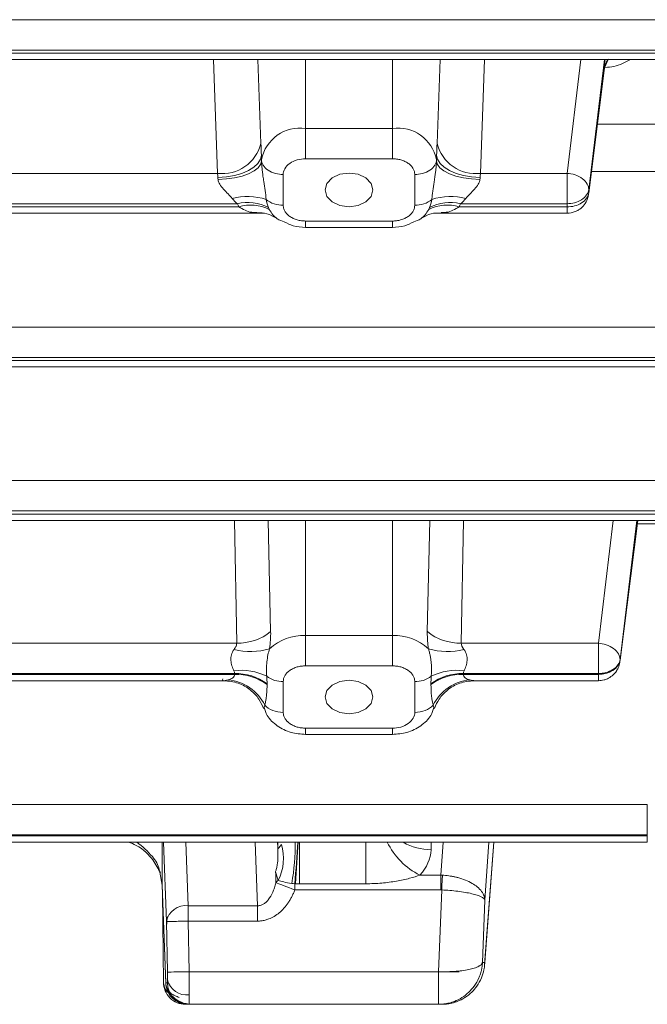
# Model space of a CAD drawing. Extents: x 0 to 1308, y 0 to 925.
# Drawn here: x 602 to 631, y 450 to 495 of the extents above; entities that cross this region are included whole.
import ezdxf

# ---------------------------------------------------------------- set-up
doc = ezdxf.new("R2010")
doc.units = 0
doc.header["$MEASUREMENT"] = 0
doc.layers.add('GAIKEI', color=4, linetype='CONTINUOUS')

msp = doc.modelspace()

# ---------------------------------------------------------------- linework, layer by layer
at = {"layer": 'GAIKEI', "lineweight": 15}
for p, q in [((580.44, 495.367), (637.758, 495.367)), ((580.242, 493.971), (637.758, 493.971)), ((580.158, 493.531), (637.758, 493.531)), ((637.758, 493.824), (580.221, 493.824)), ((610.951, 488.296), (610.772, 493.531)), ((612.813, 493.531), (612.95, 489.673)), ((615.001, 493.531), (615.001, 490.362)), ((619.001, 493.531), (619.001, 490.362)), ((621.052, 489.673), (621.189, 493.531)), ((623.23, 493.531), (623.05, 488.296)), ((627.034, 488.296), (627.666, 493.531)), ((628.031, 487.546), (628.752, 493.531)), ((628.789, 493.534), (628.761, 493.375)), ((628.761, 493.531), (628.761, 493.375)), ((628.919, 493.531), (628.761, 493.147)), ((628.761, 493.147), (628.031, 487.398)), ((628.761, 493.147), (628.745, 493.019)), ((628.761, 493.375), (628.761, 493.147)), ((615.001, 490.362), (619.001, 490.362)), ((628.433, 490.564), (636.702, 490.564)), ((612.967, 489.137), (612.975, 488.929)), ((612.975, 488.929), (612.975, 488.861)), ((615.001, 488.966), (619.001, 488.966)), ((621.026, 488.929), (621.034, 489.137)), ((621.026, 488.861), (621.026, 488.929)), ((577.59, 488.296), (610.951, 488.296)), ((613.975, 488.241), (613.975, 486.826)), ((620.027, 486.826), (620.027, 488.241)), ((623.05, 488.296), (627.034, 488.296)), ((636.702, 488.385), (628.156, 488.385)), ((628.031, 487.546), (628.031, 487.398)), ((628.031, 487.398), (627.989, 487.244)), ((628.006, 487.241), (628.022, 487.365)), ((611.931, 486.753), (576.207, 486.753)), ((576.346, 486.9), (611.864, 486.9)), ((627.034, 486.753), (622.07, 486.753)), ((622.137, 486.9), (627.034, 486.9)), ((627.034, 486.753), (627.034, 486.9)), ((575.932, 486.46), (613.012, 486.46)), ((613.012, 486.484), (612.763, 486.494)), ((620.979, 486.46), (627.034, 486.46)), ((613.861, 486.132), (614.024, 486.061)), ((615.001, 486.101), (619.001, 486.101)), ((615.001, 485.808), (619.001, 485.808)), ((619.978, 486.061), (620.14, 486.132)), ((565.235, 481.225), (637.758, 481.225)), ((506.243, 479.829), (637.758, 479.829)), ((637.758, 479.682), (506.243, 479.682)), ((506.243, 479.389), (637.758, 479.389)), ((506.243, 474.154), (637.758, 474.154)), ((506.243, 472.758), (637.758, 472.758)), ((637.758, 472.611), (506.243, 472.611)), ((506.243, 472.318), (637.758, 472.318)), ((611.833, 466.673), (611.737, 472.318)), ((613.283, 472.318), (613.396, 467.206)), ((615.001, 472.318), (615.001, 467.027)), ((619.001, 467.027), (619.001, 472.318)), ((620.718, 472.318), (620.605, 467.206)), ((622.264, 472.318), (622.169, 466.673)), ((628.475, 466.673), (629.155, 472.318)), ((630.288, 472.318), (629.471, 465.887)), ((629.471, 465.923), (630.242, 472.318)), ((635.501, 472.167), (630.269, 472.167)), ((615.001, 467.027), (619.001, 467.027)), ((534.169, 466.673), (611.833, 466.673)), ((622.169, 466.673), (628.475, 466.673)), ((629.471, 465.887), (629.429, 465.733)), ((629.446, 465.73), (629.462, 465.854)), ((629.471, 465.923), (629.471, 465.887)), ((615.001, 465.632), (619.001, 465.632)), ((534.263, 465.278), (611.739, 465.278)), ((611.739, 465.241), (534.263, 465.241)), ((534.745, 464.949), (611.257, 464.949)), ((611.739, 465.278), (611.739, 465.241)), ((613.975, 464.906), (613.975, 463.492)), ((620.027, 463.492), (620.027, 464.906)), ((622.263, 465.278), (628.475, 465.278)), ((622.263, 465.241), (622.263, 465.278)), ((628.475, 465.241), (622.263, 465.241)), ((622.748, 464.949), (628.475, 464.949)), ((628.475, 465.241), (628.475, 465.278)), ((613.229, 464.77), (613.229, 464.807)), ((620.772, 464.807), (620.772, 464.77)), ((619.001, 462.767), (615.001, 462.767)), ((615.001, 462.474), (619.001, 462.474)), ((566.623, 459.249), (630.727, 459.249)), ((630.727, 459.249), (630.727, 457.853)), ((566.623, 457.853), (630.727, 457.853)), ((566.623, 457.817), (630.727, 457.817)), ((630.727, 457.853), (630.727, 457.817)), ((630.727, 457.524), (630.727, 457.817)), ((566.623, 457.524), (630.727, 457.524)), ((608.401, 455.541), (608.401, 457.524)), ((608.6, 453.867), (608.465, 457.524)), ((609.6, 454.592), (609.491, 457.524)), ((612.792, 454.592), (612.683, 457.524)), ((613.71, 457.524), (613.719, 457.274)), ((613.725, 457.266), (613.725, 457.524)), ((614.725, 457.532), (614.725, 455.605)), ((617.777, 455.605), (617.777, 457.53)), ((620.788, 457.524), (620.776, 457.171)), ((621.338, 457.524), (621.23, 456.002)), ((623.243, 451.891), (623.672, 457.524)), ((623.243, 451.891), (623.672, 457.524)), ((623.248, 454.853), (623.437, 457.524)), ((623.248, 451.984), (623.669, 457.524)), ((608.401, 455.541), (608.292, 456.141)), ((621.23, 456.002), (620.265, 456.002)), ((621.23, 455.32), (621.23, 456.002)), ((608.4, 455.548), (608.574, 451.019)), ((608.573, 451.038), (608.401, 455.541)), ((614.725, 455.605), (614.537, 455.607)), ((614.725, 455.605), (617.777, 455.605)), ((608.414, 455.187), (608.467, 451.044)), ((621.23, 455.32), (614.506, 455.32)), ((621.265, 455.319), (621.126, 451.557)), ((621.265, 455.319), (621.23, 455.32)), ((609.6, 454.592), (609.6, 453.885)), ((612.792, 454.592), (609.6, 454.592)), ((612.792, 453.885), (612.792, 454.592)), ((623.248, 454.853), (623.142, 451.984)), ((608.643, 451.538), (608.6, 453.867)), ((609.6, 453.885), (609.643, 451.557)), ((612.792, 453.885), (609.6, 453.885)), ((623.142, 451.984), (623.248, 451.984)), ((609.643, 451.557), (621.126, 451.557)), ((621.126, 451.557), (621.126, 450.057)), ((608.573, 451.038), (608.643, 451.038)), ((609.467, 450.057), (609.573, 450.057)), ((609.643, 450.057), (609.573, 450.057)), ((621.126, 450.057), (609.643, 450.057)), ((621.126, 450.057), (621.265, 450.057))]:
    msp.add_line(p, q, dxfattribs=at)
at = {"layer": 'GAIKEI', "lineweight": 0}
msp.add_line((611.045, 451.557), (622.064, 451.557), dxfattribs=at)
at = {"layer": 'GAIKEI', "lineweight": 15, "flags": 128}
for points in [[(610.968, 488.105), (611.357, 488.132), (611.73, 488.197), (612.075, 488.296), (612.377, 488.425), (612.626, 488.58), (612.811, 488.755), (612.927, 488.943), (612.967, 489.137)], [(621.034, 489.137), (621.075, 488.943), (621.19, 488.755), (621.376, 488.58), (621.624, 488.425), (621.927, 488.296), (622.271, 488.197), (622.645, 488.132), (623.033, 488.105)], [(610.976, 488.013), (611.364, 488.037), (611.737, 488.091), (612.081, 488.173), (612.383, 488.279), (612.632, 488.407), (612.818, 488.55), (612.934, 488.703), (612.975, 488.861)], [(621.026, 488.861), (621.068, 488.703), (621.184, 488.55), (621.37, 488.407), (621.618, 488.279), (621.921, 488.173), (622.265, 488.091), (622.638, 488.037), (623.025, 488.013)], [(617.001, 486.756), (616.58, 486.815), (616.223, 486.984), (615.984, 487.236), (615.901, 487.534), (615.984, 487.831), (616.223, 488.084), (616.58, 488.252), (617.001, 488.311), (617.422, 488.252), (617.779, 488.084), (618.017, 487.831), (618.101, 487.534), (618.017, 487.236), (617.779, 486.984), (617.422, 486.815), (617.001, 486.756)], [(617.001, 463.421), (616.58, 463.48), (616.223, 463.649), (615.984, 463.901), (615.901, 464.199), (615.984, 464.497), (616.223, 464.749), (616.58, 464.918), (617.001, 464.977), (617.422, 464.918), (617.779, 464.749), (618.017, 464.497), (618.101, 464.199), (618.017, 463.901), (617.779, 463.649), (617.422, 463.48), (617.001, 463.421)], [(621.299, 455.999), (621.296, 455.928), (621.292, 455.851), (621.288, 455.77), (621.283, 455.684), (621.279, 455.596), (621.274, 455.505), (621.269, 455.412), (621.265, 455.319)], [(614.506, 455.32), (614.367, 455.373), (614.231, 455.425), (614.101, 455.475), (613.98, 455.521), (613.87, 455.563), (613.775, 455.599), (613.697, 455.629), (613.636, 455.652)], [(608.643, 451.538), (608.665, 451.539), (608.724, 451.54), (608.818, 451.542), (608.942, 451.544), (609.093, 451.547), (609.264, 451.55), (609.45, 451.553), (609.643, 451.557)]]:
    msp.add_lwpolyline(points, dxfattribs=at)
at = {"layer": 'GAIKEI', "lineweight": 15}
for centre, radius, start, end in [((614.747, 488.571), 1.808, 81.9506, 168.5782), ((619.254, 488.571), 1.808, 11.4218, 98.0494), ((611.166, 490.122), 1.839, 263.2696, 345.8865), ((622.835, 490.122), 1.839, 194.1135, 276.7304), ((612.324, 484.474), 2.76, 71.6981, 104.7054), ((621.677, 484.474), 2.76, 75.2946, 108.3019), ((612.345, 484.954), 2.005, 61.6399, 103.8886), ((612.49, 484.941), 1.896, 63.5453, 107.1198), ((614.238, 487.098), 1.014, 202.0135, 206.9931), ((621.512, 484.941), 1.896, 72.8802, 116.4547), ((619.764, 487.098), 1.014, 333.0069, 337.9865), ((621.656, 484.954), 2.005, 76.1114, 118.3601), ((611.874, 469.113), 2.439, 269.0235, 308.5998), ((622.127, 469.113), 2.439, 231.4002, 270.9765), ((614.926, 464.669), 2.359, 88.1834, 132.0032), ((619.075, 464.669), 2.359, 47.9968, 91.8166), ((612.476, 469.29), 2.997, 255.3047, 286.9068), ((621.526, 469.29), 2.997, 253.0932, 284.6953), ((612.074, 462.908), 2.518, 62.9685, 98.4202), ((621.927, 462.908), 2.518, 81.5798, 117.0315), ((611.237, 462.882), 2.114, 26.3154, 84.3479), ((611.791, 462.851), 2.428, 53.6696, 91.2334), ((611.791, 462.814), 2.428, 53.6696, 91.2334), ((622.21, 462.851), 2.428, 88.7667, 126.3304), ((622.21, 462.814), 2.428, 88.7667, 126.3304), ((622.764, 462.882), 2.114, 95.6521, 153.6846), ((611.759, 456.768), 2.228, 333.0564, 16.8857), ((605.086, 457.31), 9.434, 349.6912, 1.3619), ((543.716, 461.809), 71.061, 354.99359, 356.55009), ((531.987, 461.822), 82.783, 355.69423, 357.02979), ((621.711, 458.929), 3.265, 205.4943, 243.7097), ((620.79, 459.802), 2.631, 240.5642, 269.6752), ((614.218, 455.167), 0.758, 128.6542, 140.1447), ((609.494, 453.687), 0.912, 83.3258, 168.6232), ((609.643, 451.057), 1, 181.0554, 269.9956), ((609.526, 451.391), 0.903, 193.2028, 277.6761)]:
    msp.add_arc(centre, radius, start, end, dxfattribs=at)
for points, knots in [([(628.736, 492.99), (628.751, 493.179), (628.767, 493.375), (628.94, 493.547), (628.946, 493.553)], [0, 0, 0, 0, 0.965827, 1, 1, 1, 1]), ([(629.956, 493.531), (629.712, 493.403), (629.36, 493.22), (628.93, 493.179), (628.798, 493.166)], [0, 0, 0, 0, 0.694558, 1, 1, 1, 1]), ([(615.001, 490.362), (615.001, 490.277), (615.001, 490.172), (615.001, 489.931), (615.001, 489.796), (615.001, 489.525), (615.001, 489.39), (615.001, 489.152), (615.001, 489.048), (615.001, 488.966)], [0, 0, 0, 0, 0.25, 0.25, 0.5, 0.5, 0.75, 0.75, 1, 1, 1, 1]), ([(619.001, 490.362), (619.001, 490.277), (619.001, 490.172), (619.001, 489.931), (619.001, 489.796), (619.001, 489.525), (619.001, 489.39), (619.001, 489.152), (619.001, 489.048), (619.001, 488.966)], [0, 0, 0, 0, 0.25, 0.25, 0.5, 0.5, 0.75, 0.75, 1, 1, 1, 1]), ([(612.975, 488.929), (612.978, 488.847), (613.002, 488.759), (613.103, 488.589), (613.18, 488.508), (613.374, 488.374), (613.491, 488.322), (613.733, 488.255), (613.859, 488.241), (613.975, 488.241)], [0, 0, 0, 0, 0.25, 0.25, 0.5, 0.5, 0.75, 0.75, 1, 1, 1, 1]), ([(613.975, 488.241), (613.975, 488.326), (613.997, 488.418), (614.097, 488.597), (614.175, 488.683), (614.375, 488.824), (614.497, 488.88), (614.749, 488.95), (614.88, 488.966), (615.001, 488.966)], [0, 0, 0, 0, 0.25, 0.25, 0.5, 0.5, 0.75, 0.75, 1, 1, 1, 1]), ([(620.027, 488.241), (620.026, 488.264), (620.024, 488.309), (620.01, 488.377), (619.987, 488.443), (619.944, 488.533), (619.864, 488.642), (619.731, 488.757), (619.568, 488.851), (619.386, 488.918), (619.194, 488.959), (619.065, 488.964), (619.001, 488.966)], [0, 0, 0, 0, 0.060377, 0.12018, 0.179944, 0.240204, 0.369997, 0.50013, 0.629923, 0.760056, 0.879783, 1, 1, 1, 1]), ([(621.026, 488.929), (621.023, 488.847), (620.999, 488.759), (620.898, 488.589), (620.821, 488.508), (620.627, 488.374), (620.511, 488.322), (620.268, 488.255), (620.143, 488.241), (620.027, 488.241)], [0, 0, 0, 0, 0.25, 0.25, 0.5, 0.5, 0.75, 0.75, 1, 1, 1, 1]), ([(612.975, 488.861), (612.976, 488.831), (612.978, 488.769), (612.984, 488.675), (612.993, 488.577), (613.004, 488.476), (613.021, 488.337), (613.045, 488.15), (613.087, 487.859), (613.144, 487.497), (613.175, 487.231), (613.191, 487.094)], [0, 0, 0, 0, 0.044754, 0.091952, 0.141721, 0.19418, 0.249443, 0.36204, 0.500014, 0.742465, 1, 1, 1, 1]), ([(620.81, 487.094), (620.818, 487.163), (620.833, 487.299), (620.861, 487.507), (620.891, 487.713), (620.924, 487.932), (620.956, 488.15), (620.984, 488.358), (621.005, 488.54), (621.021, 488.703), (621.024, 488.81), (621.026, 488.861)], [0, 0, 0, 0, 0.130754, 0.257566, 0.380616, 0.500081, 0.638026, 0.750644, 0.841153, 0.924087, 1, 1, 1, 1]), ([(610.976, 488.013), (610.982, 487.941), (611.011, 487.869), (611.099, 487.72), (611.159, 487.644), (611.357, 487.422), (611.516, 487.278), (611.624, 487.144)], [0, 0, 0, 0, 0.25, 0.25, 0.5, 0.5, 1, 1, 1, 1]), ([(622.378, 487.144), (622.486, 487.278), (622.645, 487.422), (622.842, 487.644), (622.902, 487.72), (622.991, 487.869), (623.02, 487.942), (623.025, 488.013)], [0, 0, 0, 0, 0.5, 0.5, 0.75, 0.75, 1, 1, 1, 1]), ([(627.034, 486.9), (627.034, 486.983), (627.034, 487.086), (627.034, 487.324), (627.034, 487.459), (627.034, 487.73), (627.034, 487.865), (627.034, 488.106), (627.034, 488.211), (627.034, 488.296)], [0, 0, 0, 0, 0.25, 0.25, 0.5, 0.5, 0.75, 0.75, 1, 1, 1, 1]), ([(627.034, 488.296), (627.152, 488.288), (627.278, 488.266), (627.523, 488.183), (627.641, 488.123), (627.835, 487.977), (627.911, 487.891), (628.009, 487.716), (628.03, 487.627), (628.031, 487.546)], [0, 0, 0, 0, 0.25, 0.25, 0.5, 0.5, 0.75, 0.75, 1, 1, 1, 1]), ([(627.034, 486.9), (627.146, 486.9), (627.265, 486.914), (627.497, 486.974), (627.61, 487.022), (627.802, 487.145), (627.881, 487.22), (627.99, 487.381), (628.021, 487.465), (628.031, 487.546)], [0, 0, 0, 0, 0.25, 0.25, 0.5, 0.5, 0.75, 0.75, 1, 1, 1, 1]), ([(613.975, 486.826), (613.839, 486.826), (613.691, 486.847), (613.415, 486.938), (613.287, 487.009), (613.191, 487.094)], [0, 0, 0, 0, 0.5, 0.5, 1, 1, 1, 1]), ([(620.81, 487.094), (620.714, 487.009), (620.587, 486.938), (620.31, 486.847), (620.163, 486.826), (620.027, 486.826)], [0, 0, 0, 0, 0.5, 0.5, 1, 1, 1, 1]), ([(627.034, 486.46), (627.164, 486.474), (627.35, 486.494), (627.6, 486.625), (627.794, 486.789), (627.983, 487.068), (628.016, 487.303), (628.034, 487.436)], [0, 0, 0, 0, 0.250617, 0.360597, 0.543578, 0.741973, 1, 1, 1, 1]), ([(628.031, 487.398), (628.021, 487.318), (627.99, 487.233), (627.881, 487.073), (627.802, 486.997), (627.61, 486.874), (627.497, 486.827), (627.265, 486.766), (627.146, 486.753), (627.034, 486.753)], [0, 0, 0, 0, 0.25, 0.25, 0.5, 0.5, 0.75, 0.75, 1, 1, 1, 1]), ([(611.931, 486.753), (611.919, 486.777), (611.895, 486.826), (611.874, 486.875), (611.864, 486.9)], [0, 0, 0, 0, 0.5, 1, 1, 1, 1]), ([(612.763, 486.494), (612.682, 486.493), (612.377, 486.491), (612.12, 486.642), (611.931, 486.753)], [0, 0, 0, 0, 0.266563, 1, 1, 1, 1]), ([(613.678, 486.221), (613.616, 486.272), (613.482, 486.38), (613.385, 486.549), (613.334, 486.638)], [0, 0, 0, 0, 0.469147, 1, 1, 1, 1]), ([(613.975, 486.826), (613.976, 486.804), (613.977, 486.758), (613.992, 486.69), (614.014, 486.624), (614.058, 486.534), (614.137, 486.425), (614.27, 486.31), (614.433, 486.216), (614.616, 486.15), (614.807, 486.108), (614.936, 486.104), (615.001, 486.101)], [0, 0, 0, 0, 0.060377, 0.12018, 0.179944, 0.240204, 0.369997, 0.50013, 0.629923, 0.760056, 0.879783, 1, 1, 1, 1]), ([(619.001, 486.101), (619.033, 486.102), (619.098, 486.103), (619.193, 486.113), (619.287, 486.129), (619.414, 486.16), (619.568, 486.216), (619.731, 486.31), (619.865, 486.425), (619.958, 486.554), (620.016, 486.69), (620.023, 486.781), (620.027, 486.826)], [0, 0, 0, 0, 0.060377, 0.12018, 0.179944, 0.240204, 0.369997, 0.50013, 0.629923, 0.760056, 0.879783, 1, 1, 1, 1]), ([(620.667, 486.638), (620.616, 486.549), (620.52, 486.38), (620.386, 486.272), (620.323, 486.221)], [0, 0, 0, 0, 0.53083, 1, 1, 1, 1]), ([(622.07, 486.753), (621.881, 486.642), (621.624, 486.491), (621.32, 486.493), (621.239, 486.494)], [0, 0, 0, 0, 0.733437, 1, 1, 1, 1]), ([(622.137, 486.9), (622.127, 486.875), (622.106, 486.826), (622.082, 486.777), (622.07, 486.753)], [0, 0, 0, 0, 0.5, 1, 1, 1, 1]), ([(627.034, 486.461), (627.034, 486.461), (627.034, 486.454), (627.034, 486.479), (627.034, 486.552), (627.034, 486.674), (627.034, 486.753)], [0, 0, 0, 0, 0.016985, 0.27534, 0.528517, 1, 1, 1, 1]), ([(612.748, 486.469), (612.909, 486.472), (613.245, 486.479), (613.529, 486.308), (613.677, 486.219)], [0, 0, 0, 0, 0.480005, 1, 1, 1, 1]), ([(613.861, 486.131), (613.8, 486.149), (613.734, 486.169), (613.682, 486.217), (613.678, 486.221)], [0, 0, 0, 0, 0.926181, 1, 1, 1, 1]), ([(620.323, 486.221), (620.319, 486.217), (620.267, 486.169), (620.201, 486.149), (620.14, 486.131)], [0, 0, 0, 0, 0.073718, 1, 1, 1, 1]), ([(620.324, 486.219), (620.472, 486.308), (620.756, 486.479), (621.092, 486.472), (621.253, 486.469)], [0, 0, 0, 0, 0.519995, 1, 1, 1, 1]), ([(614.024, 486.061), (614.158, 485.994), (614.469, 485.838), (614.808, 485.819), (615.001, 485.808)], [0, 0, 0, 0, 0.431775, 1, 1, 1, 1]), ([(615.001, 485.815), (615.001, 485.813), (615.001, 485.793), (615.001, 485.881), (615.001, 486.029), (615.001, 486.101)], [0, 0, 0, 0, 0.047257, 0.539882, 1, 1, 1, 1]), ([(619.001, 485.814), (619.001, 485.813), (619.001, 485.793), (619.001, 485.881), (619.001, 486.029), (619.001, 486.101)], [0, 0, 0, 0, 0.046432, 0.539286, 1, 1, 1, 1]), ([(619.001, 485.808), (619.193, 485.819), (619.533, 485.838), (619.843, 485.994), (619.978, 486.061)], [0, 0, 0, 0, 0.568241, 1, 1, 1, 1]), ([(620.654, 466.422), (620.647, 466.477), (620.634, 466.587), (620.619, 466.747), (620.609, 466.904), (620.603, 467.058), (620.605, 467.157), (620.605, 467.206)], [0, 0, 0, 0, 0.198621, 0.39757, 0.597201, 0.797884, 1, 1, 1, 1]), ([(615.001, 465.632), (615.001, 465.714), (615.001, 465.817), (615.001, 466.055), (615.001, 466.19), (615.001, 466.461), (615.001, 466.597), (615.001, 466.837), (615.001, 466.943), (615.001, 467.027)], [0, 0, 0, 0, 0.25, 0.25, 0.5, 0.5, 0.75, 0.75, 1, 1, 1, 1]), ([(619.001, 465.632), (619.001, 465.714), (619.001, 465.817), (619.001, 466.055), (619.001, 466.19), (619.001, 466.461), (619.001, 466.597), (619.001, 466.837), (619.001, 466.943), (619.001, 467.027)], [0, 0, 0, 0, 0.25, 0.25, 0.5, 0.5, 0.75, 0.75, 1, 1, 1, 1]), ([(611.716, 466.391), (611.657, 466.312), (611.618, 466.228), (611.57, 466.057), (611.562, 465.968), (611.57, 465.795), (611.588, 465.708), (611.638, 465.546), (611.67, 465.469), (611.706, 465.399)], [0, 0, 0, 0, 0.25, 0.25, 0.5, 0.5, 0.75, 0.75, 1, 1, 1, 1]), ([(611.716, 466.391), (611.731, 466.412), (611.76, 466.454), (611.794, 466.515), (611.818, 466.572), (611.832, 466.625), (611.832, 466.658), (611.833, 466.673)], [0, 0, 0, 0, 0.230708, 0.443451, 0.640499, 0.824793, 1, 1, 1, 1]), ([(613.218, 465.151), (613.206, 465.26), (613.202, 465.371), (613.205, 465.595), (613.212, 465.708), (613.235, 465.926), (613.251, 466.034), (613.292, 466.237), (613.317, 466.332), (613.347, 466.422)], [0, 0, 0, 0, 0.25, 0.25, 0.5, 0.5, 0.75, 0.75, 1, 1, 1, 1]), ([(620.783, 465.151), (620.786, 465.188), (620.794, 465.262), (620.798, 465.379), (620.798, 465.499), (620.794, 465.622), (620.784, 465.761), (620.768, 465.917), (620.741, 466.088), (620.704, 466.26), (620.671, 466.368), (620.654, 466.422)], [0, 0, 0, 0, 0.102445, 0.203612, 0.303558, 0.402331, 0.499957, 0.625517, 0.751, 0.876068, 1, 1, 1, 1]), ([(622.296, 465.399), (622.332, 465.469), (622.364, 465.546), (622.414, 465.708), (622.431, 465.795), (622.44, 465.968), (622.431, 466.057), (622.383, 466.228), (622.344, 466.312), (622.286, 466.391)], [0, 0, 0, 0, 0.25, 0.25, 0.5, 0.5, 0.75, 0.75, 1, 1, 1, 1]), ([(628.475, 465.278), (628.475, 465.36), (628.475, 465.463), (628.475, 465.702), (628.475, 465.836), (628.475, 466.108), (628.475, 466.243), (628.475, 466.484), (628.475, 466.589), (628.475, 466.673)], [0, 0, 0, 0, 0.25, 0.25, 0.5, 0.5, 0.75, 0.75, 1, 1, 1, 1]), ([(628.475, 466.673), (628.592, 466.666), (628.718, 466.643), (628.963, 466.561), (629.081, 466.501), (629.275, 466.355), (629.351, 466.269), (629.449, 466.093), (629.47, 466.005), (629.471, 465.923)], [0, 0, 0, 0, 0.25, 0.25, 0.5, 0.5, 0.75, 0.75, 1, 1, 1, 1]), ([(628.469, 464.949), (628.559, 464.955), (628.705, 464.966), (628.921, 465.046), (629.132, 465.176), (629.307, 465.375), (629.43, 465.615), (629.455, 465.774), (629.47, 465.867)], [0, 0, 0, 0, 0.18214, 0.290948, 0.461144, 0.675994, 0.812031, 1, 1, 1, 1]), ([(628.475, 465.278), (628.586, 465.278), (628.705, 465.291), (628.937, 465.352), (629.05, 465.4), (629.242, 465.523), (629.321, 465.598), (629.43, 465.758), (629.461, 465.843), (629.471, 465.923)], [0, 0, 0, 0, 0.25, 0.25, 0.5, 0.5, 0.75, 0.75, 1, 1, 1, 1]), ([(629.471, 465.887), (629.461, 465.806), (629.43, 465.722), (629.321, 465.562), (629.242, 465.486), (629.05, 465.363), (628.937, 465.316), (628.705, 465.255), (628.586, 465.241), (628.475, 465.241)], [0, 0, 0, 0, 0.25, 0.25, 0.5, 0.5, 0.75, 0.75, 1, 1, 1, 1]), ([(615.001, 465.632), (614.968, 465.631), (614.904, 465.63), (614.808, 465.62), (614.714, 465.604), (614.587, 465.573), (614.433, 465.517), (614.271, 465.423), (614.137, 465.307), (614.043, 465.178), (613.985, 465.043), (613.978, 464.952), (613.975, 464.906)], [0, 0, 0, 0, 0.060377, 0.12018, 0.179944, 0.240204, 0.369997, 0.50013, 0.629923, 0.760056, 0.879783, 1, 1, 1, 1]), ([(620.027, 464.906), (620.026, 464.929), (620.024, 464.975), (620.01, 465.042), (619.987, 465.109), (619.944, 465.199), (619.864, 465.307), (619.731, 465.422), (619.568, 465.517), (619.386, 465.583), (619.194, 465.624), (619.065, 465.629), (619.001, 465.632)], [0, 0, 0, 0, 0.060377, 0.12018, 0.179944, 0.240204, 0.369997, 0.50013, 0.629923, 0.760056, 0.879783, 1, 1, 1, 1]), ([(611.445, 464.985), (611.34, 464.955), (611.261, 464.943), (611.173, 464.959), (611.166, 464.987), (611.2, 465.034)], [0, 0, 0, 0, 0.5, 0.5, 1, 1, 1, 1]), ([(611.248, 464.949), (611.471, 464.926), (611.908, 464.882), (612.464, 464.555), (612.86, 464.139), (613.002, 463.822), (613.067, 463.677)], [0, 0, 0, 0, 0.283007, 0.554161, 0.796189, 1, 1, 1, 1]), ([(611.739, 465.241), (611.739, 465.179), (611.706, 465.126), (611.599, 465.041), (611.524, 465.008), (611.445, 464.985)], [0, 0, 0, 0, 0.5, 0.5, 1, 1, 1, 1]), ([(613.218, 465.151), (613.316, 465.071), (613.441, 465.007), (613.707, 464.924), (613.846, 464.906), (613.975, 464.906)], [0, 0, 0, 0, 0.5, 0.5, 1, 1, 1, 1]), ([(620.027, 464.906), (620.155, 464.906), (620.295, 464.924), (620.56, 465.007), (620.685, 465.071), (620.783, 465.151)], [0, 0, 0, 0, 0.5, 0.5, 1, 1, 1, 1]), ([(620.934, 463.677), (620.999, 463.822), (621.141, 464.139), (621.537, 464.555), (622.094, 464.882), (622.53, 464.926), (622.753, 464.949)], [0, 0, 0, 0, 0.20381, 0.445838, 0.716992, 1, 1, 1, 1]), ([(622.556, 464.985), (622.479, 465.007), (622.404, 465.04), (622.295, 465.126), (622.263, 465.18), (622.263, 465.241)], [0, 0, 0, 0, 0.5, 0.5, 1, 1, 1, 1]), ([(622.748, 464.952), (622.731, 464.952), (622.682, 464.951), (622.605, 464.972), (622.556, 464.985)], [0, 0, 0, 0, 0.351964, 1, 1, 1, 1]), ([(628.475, 464.95), (628.475, 464.949), (628.475, 464.943), (628.475, 464.968), (628.475, 465.041), (628.475, 465.162), (628.475, 465.241)], [0, 0, 0, 0, 0.016984, 0.27534, 0.528517, 1, 1, 1, 1]), ([(613.229, 464.77), (613.229, 464.711), (613.228, 464.594), (613.218, 464.425), (613.204, 464.262), (613.184, 464.107), (613.16, 463.958), (613.141, 463.865), (613.132, 463.819)], [0, 0, 0, 0, 0.16973, 0.337941, 0.504859, 0.670704, 0.835689, 1, 1, 1, 1]), ([(620.772, 464.77), (620.772, 464.587), (620.783, 464.408), (620.819, 464.087), (620.844, 463.943), (620.87, 463.819)], [0, 0, 0, 0, 0.5, 0.5, 1, 1, 1, 1]), ([(613.07, 463.681), (613.069, 463.681), (613.067, 463.683), (613.103, 463.76), (613.132, 463.819)], [0, 0, 0, 0, 0.226052, 1, 1, 1, 1]), ([(613.088, 463.709), (613.08, 463.694), (613.068, 463.674), (613.069, 463.679), (613.07, 463.681)], [0, 0, 0, 0, 0.731816, 1, 1, 1, 1]), ([(613.094, 463.708), (613.136, 463.586), (613.249, 463.256), (613.687, 462.848), (614.311, 462.531), (614.774, 462.492), (615.001, 462.474)], [0, 0, 0, 0, 0.16315, 0.441921, 0.727706, 1, 1, 1, 1]), ([(613.132, 463.819), (613.218, 463.723), (613.344, 463.637), (613.644, 463.521), (613.815, 463.492), (613.975, 463.492)], [0, 0, 0, 0, 0.5, 0.5, 1, 1, 1, 1]), ([(619.001, 462.474), (619.227, 462.492), (619.691, 462.531), (620.315, 462.848), (620.754, 463.258), (620.868, 463.591), (620.911, 463.716)], [0, 0, 0, 0, 0.271215, 0.555867, 0.833533, 1, 1, 1, 1]), ([(620.027, 463.492), (620.187, 463.492), (620.357, 463.521), (620.657, 463.637), (620.783, 463.723), (620.87, 463.819)], [0, 0, 0, 0, 0.5, 0.5, 1, 1, 1, 1]), ([(620.87, 463.819), (620.898, 463.76), (620.935, 463.683), (620.932, 463.681), (620.932, 463.681)], [0, 0, 0, 0, 0.773948, 1, 1, 1, 1]), ([(620.932, 463.681), (620.932, 463.679), (620.934, 463.674), (620.922, 463.694), (620.913, 463.709)], [0, 0, 0, 0, 0.268184, 1, 1, 1, 1]), ([(613.975, 463.492), (613.976, 463.469), (613.977, 463.423), (613.992, 463.356), (614.014, 463.289), (614.058, 463.2), (614.137, 463.091), (614.27, 462.976), (614.433, 462.881), (614.616, 462.815), (614.807, 462.774), (614.936, 462.769), (615.001, 462.767)], [0, 0, 0, 0, 0.060377, 0.12018, 0.179944, 0.240204, 0.369997, 0.50013, 0.629923, 0.760056, 0.879783, 1, 1, 1, 1]), ([(620.027, 463.492), (620.027, 463.406), (620.004, 463.314), (619.905, 463.136), (619.826, 463.05), (619.626, 462.908), (619.505, 462.853), (619.252, 462.782), (619.122, 462.767), (619.001, 462.767)], [0, 0, 0, 0, 0.25, 0.25, 0.5, 0.5, 0.75, 0.75, 1, 1, 1, 1]), ([(615.001, 462.492), (615.001, 462.487), (615.001, 462.463), (615.001, 462.56), (615.001, 462.699), (615.001, 462.767)], [0, 0, 0, 0, 0.140031, 0.586193, 1, 1, 1, 1]), ([(619.001, 462.492), (619.001, 462.487), (619.001, 462.463), (619.001, 462.56), (619.001, 462.699), (619.001, 462.767)], [0, 0, 0, 0, 0.140031, 0.586193, 1, 1, 1, 1]), ([(606.86, 457.524), (606.978, 457.475), (607.486, 457.263), (607.995, 456.729), (608.217, 456.304), (608.32, 456.109)], [0, 0, 0, 0, 0.140146, 0.605756, 1, 1, 1, 1]), ([(608.292, 456.141), (608.286, 456.18), (608.247, 456.429), (607.947, 456.93), (607.497, 457.309), (607.242, 457.524)], [0, 0, 0, 0, 0.075879, 0.475649, 1, 1, 1, 1]), ([(613.625, 456.167), (613.638, 456.211), (613.661, 456.288), (613.683, 456.386), (613.695, 456.446), (613.718, 456.58), (613.733, 456.749), (613.732, 456.939), (613.728, 457.044), (613.724, 457.119), (613.72, 457.182), (613.72, 457.226), (613.72, 457.255), (613.72, 457.267), (613.719, 457.274)], [0, 0, 0, 0, 0.107786, 0.185026, 0.232113, 0.24935, 0.498579, 0.624009, 0.692599, 0.749173, 0.811098, 0.874493, 0.929787, 1, 1, 1, 1]), ([(613.719, 457.274), (613.72, 457.269), (613.721, 457.259), (613.723, 457.253), (613.724, 457.255), (613.725, 457.262), (613.725, 457.266)], [0, 0, 0, 0, 0.262536, 0.515274, 0.760324, 1, 1, 1, 1]), ([(613.725, 457.266), (613.726, 457.259), (613.726, 457.246), (613.729, 457.232), (613.732, 457.222), (613.736, 457.217), (613.742, 457.216), (613.751, 457.221), (613.765, 457.238), (613.785, 457.265), (613.808, 457.299), (613.833, 457.335), (613.86, 457.375), (613.88, 457.402), (613.891, 457.415)], [0, 0, 0, 0, 0.032204, 0.066914, 0.105344, 0.148392, 0.196697, 0.250714, 0.359744, 0.500598, 0.615391, 0.750256, 0.875045, 1, 1, 1, 1]), ([(613.625, 456.167), (613.632, 456.131), (613.647, 456.059), (613.674, 455.957), (613.706, 455.856), (613.732, 455.791), (613.745, 455.758)], [0, 0, 0, 0, 0.249938, 0.499998, 0.75006, 1, 1, 1, 1]), ([(617.777, 455.605), (618.026, 455.605), (618.269, 455.616), (618.743, 455.658), (618.974, 455.689), (619.401, 455.763), (619.604, 455.808), (619.965, 455.902), (620.125, 455.951), (620.265, 456.002)], [0, 0, 0, 0, 0.25, 0.25, 0.5, 0.5, 0.75, 0.75, 1, 1, 1, 1]), ([(621.299, 455.999), (621.348, 455.996), (621.444, 455.989), (621.589, 455.972), (621.734, 455.95), (621.877, 455.921), (622.09, 455.869), (622.37, 455.777), (622.669, 455.631), (622.925, 455.453), (623.112, 455.257), (623.211, 455.068), (623.243, 454.935), (623.246, 454.872), (623.248, 454.853)], [0, 0, 0, 0, 0.046731, 0.094081, 0.14193, 0.190149, 0.238606, 0.363395, 0.49711, 0.614669, 0.757474, 0.883989, 0.963376, 1, 1, 1, 1]), ([(612.792, 454.592), (612.813, 454.593), (612.857, 454.594), (612.921, 454.607), (612.985, 454.628), (613.072, 454.669), (613.18, 454.748), (613.345, 454.926), (613.472, 455.158), (613.576, 455.425), (613.615, 455.572), (613.636, 455.652)], [0, 0, 0, 0, 0.043037, 0.086778, 0.131798, 0.178623, 0.281531, 0.400208, 0.678332, 0.826369, 1, 1, 1, 1]), ([(613.745, 455.758), (613.809, 455.74), (613.897, 455.713), (614.109, 455.661), (614.236, 455.637), (614.368, 455.622)], [0, 0, 0, 0, 0.5, 0.5, 1, 1, 1, 1]), ([(614.506, 455.32), (614.485, 455.267), (614.443, 455.161), (614.369, 455.009), (614.289, 454.864), (614.174, 454.683), (614.015, 454.477), (613.801, 454.267), (613.567, 454.1), (613.344, 453.99), (613.143, 453.926), (612.968, 453.892), (612.851, 453.887), (612.792, 453.885)], [0, 0, 0, 0, 0.072449, 0.143411, 0.213117, 0.281811, 0.414073, 0.539853, 0.659865, 0.776097, 0.851723, 0.92598, 1, 1, 1, 1]), ([(621.265, 455.319), (621.52, 455.308), (621.775, 455.287), (622.247, 455.228), (622.465, 455.191), (622.83, 455.105), (622.978, 455.057), (623.183, 454.956), (623.24, 454.903), (623.248, 454.853)], [0, 0, 0, 0, 0.25, 0.25, 0.5, 0.5, 0.75, 0.75, 1, 1, 1, 1]), ([(608.656, 454.09), (608.641, 454.041), (608.608, 453.927), (608.615, 453.808), (608.619, 453.74)], [0, 0, 0, 0, 0.43056, 1, 1, 1, 1]), ([(609.6, 453.885), (609.483, 453.883), (609.357, 453.881), (609.114, 453.876), (608.996, 453.874), (608.802, 453.871), (608.725, 453.869), (608.626, 453.867), (608.602, 453.867), (608.6, 453.867)], [0, 0, 0, 0, 0.25, 0.25, 0.5, 0.5, 0.75, 0.75, 1, 1, 1, 1]), ([(621.126, 451.557), (621.175, 451.556), (621.272, 451.554), (621.418, 451.554), (621.563, 451.557), (621.708, 451.562), (621.924, 451.575), (622.209, 451.603), (622.516, 451.654), (622.783, 451.723), (622.933, 451.784), (623.027, 451.839), (623.083, 451.881), (623.127, 451.932), (623.138, 451.968), (623.142, 451.984)], [0, 0, 0, 0, 0.046447, 0.093521, 0.141108, 0.189085, 0.237323, 0.361715, 0.49525, 0.613154, 0.756158, 0.789478, 0.856789, 0.937664, 1, 1, 1, 1]), ([(623.142, 451.984), (623.14, 451.945), (623.134, 451.861), (623.115, 451.725), (623.078, 451.553), (623.029, 451.398), (622.932, 451.163), (622.783, 450.903), (622.516, 450.597), (622.209, 450.358), (621.894, 450.2), (621.613, 450.112), (621.37, 450.065), (621.207, 450.06), (621.126, 450.057)], [0, 0, 0, 0, 0.038254, 0.083542, 0.136213, 0.21281, 0.24389, 0.386891, 0.504816, 0.638346, 0.762761, 0.842985, 0.922254, 1, 1, 1, 1]), ([(621.265, 450.057), (621.313, 450.058), (621.41, 450.06), (621.555, 450.076), (621.7, 450.103), (621.844, 450.141), (622.059, 450.215), (622.341, 450.358), (622.645, 450.597), (622.906, 450.902), (623.101, 451.251), (623.206, 451.593), (623.241, 451.837), (623.246, 451.95), (623.248, 451.984)], [0, 0, 0, 0, 0.046728, 0.094078, 0.141928, 0.190151, 0.23861, 0.363418, 0.497117, 0.614901, 0.757485, 0.8876, 0.966895, 1, 1, 1, 1]), ([(609.643, 451.557), (609.643, 451.516), (609.644, 451.434), (609.644, 451.312), (609.645, 451.194), (609.645, 451.079), (609.646, 450.968), (609.646, 450.862), (609.646, 450.761), (609.646, 450.666), (609.647, 450.577), (609.647, 450.523), (609.647, 450.496)], [0, 0, 0, 0, 0.104928, 0.208761, 0.311499, 0.413142, 0.513689, 0.613142, 0.711499, 0.808761, 0.904928, 1, 1, 1, 1]), ([(609.467, 450.057), (609.349, 450.057), (609.223, 450.078), (608.977, 450.175), (608.859, 450.251), (608.664, 450.445), (608.588, 450.562), (608.49, 450.807), (608.468, 450.933), (608.467, 451.051)], [0, 0, 0, 0, 0.25, 0.25, 0.5, 0.5, 0.75, 0.75, 1, 1, 1, 1]), ([(608.805, 450.509), (608.789, 450.518), (608.72, 450.557), (608.627, 450.649), (608.5, 450.817), (608.48, 450.959), (608.467, 451.051)], [0, 0, 0, 0, 0.068684, 0.313876, 0.553976, 1, 1, 1, 1]), ([(608.573, 451.038), (608.576, 450.922), (608.599, 450.796), (608.699, 450.555), (608.775, 450.439), (608.97, 450.248), (609.087, 450.173), (609.331, 450.078), (609.456, 450.057), (609.573, 450.057)], [0, 0, 0, 0, 0.25, 0.25, 0.5, 0.5, 0.75, 0.75, 1, 1, 1, 1]), ([(608.573, 451.038), (608.574, 451.015), (608.576, 450.969), (608.59, 450.901), (608.612, 450.835), (608.642, 450.772), (608.678, 450.714), (608.719, 450.66), (608.765, 450.61), (608.814, 450.566), (608.891, 450.507), (609.008, 450.437), (609.122, 450.398), (609.181, 450.377)], [0, 0, 0, 0, 0.081676, 0.1628, 0.24282, 0.321201, 0.397448, 0.471119, 0.541829, 0.609258, 0.673155, 0.83222, 1, 1, 1, 1]), ([(608.646, 450.777), (608.695, 450.681), (608.792, 450.489), (609.042, 450.271), (609.319, 450.124), (609.492, 450.091), (609.573, 450.074)], [0, 0, 0, 0, 0.265311, 0.52935, 0.777717, 1, 1, 1, 1]), ([(609.647, 450.496), (609.647, 450.468), (609.647, 450.41), (609.646, 450.333), (609.646, 450.263), (609.646, 450.202), (609.645, 450.151), (609.645, 450.11), (609.644, 450.08), (609.644, 450.061), (609.643, 450.058), (609.643, 450.057)], [0, 0, 0, 0, 0.105704, 0.212759, 0.321166, 0.430926, 0.542037, 0.6545, 0.768314, 0.883481, 1, 1, 1, 1])]:
    msp.add_open_spline(points, degree=3, knots=knots, dxfattribs=at)
for points in [[(612.967, 489.137), (612.961, 489.323), (612.956, 489.502), (612.95, 489.673)], [(621.052, 489.673), (621.046, 489.502), (621.04, 489.323), (621.034, 489.137)], [(612.975, 488.861), (612.973, 488.956), (612.97, 489.048), (612.967, 489.137)], [(621.034, 489.137), (621.031, 489.048), (621.029, 488.956), (621.026, 488.861)], [(610.968, 488.105), (610.962, 488.177), (610.957, 488.241), (610.951, 488.296)], [(610.968, 488.105), (610.971, 488.075), (610.973, 488.044), (610.976, 488.013)], [(623.025, 488.013), (623.028, 488.044), (623.031, 488.075), (623.033, 488.105)], [(623.033, 488.105), (623.039, 488.174), (623.044, 488.238), (623.05, 488.296)], [(611.624, 487.144), (611.696, 487.053), (611.778, 486.972), (611.864, 486.9)], [(613.298, 486.718), (613.25, 486.835), (613.215, 486.962), (613.191, 487.094)], [(620.81, 487.094), (620.786, 486.962), (620.751, 486.835), (620.704, 486.718)], [(622.137, 486.9), (622.224, 486.972), (622.305, 487.053), (622.378, 487.144)], [(613.347, 466.422), (613.383, 466.692), (613.402, 466.956), (613.396, 467.206)], [(622.286, 466.391), (622.21, 466.494), (622.164, 466.589), (622.169, 466.673)], [(611.706, 465.399), (611.727, 465.356), (611.739, 465.316), (611.739, 465.278)], [(622.263, 465.278), (622.263, 465.316), (622.274, 465.356), (622.296, 465.399)], [(613.229, 464.807), (613.229, 464.921), (613.226, 465.035), (613.218, 465.151)], [(620.783, 465.151), (620.776, 465.035), (620.772, 464.921), (620.772, 464.807)], [(620.265, 456.002), (620.582, 456.346), (620.761, 456.756), (620.776, 457.171)], [(613.625, 456.167), (613.629, 455.994), (613.632, 455.823), (613.636, 455.652)], [(621.23, 456.002), (621.253, 456.001), (621.276, 456), (621.299, 455.999)], [(614.368, 455.622), (614.414, 455.616), (614.46, 455.611), (614.506, 455.608)], [(614.506, 455.608), (614.516, 455.608), (614.527, 455.607), (614.537, 455.607)], [(614.506, 455.608), (614.506, 455.513), (614.506, 455.415), (614.506, 455.32)], [(608.643, 451.538), (608.646, 451.407), (608.647, 451.278), (608.647, 451.185)], [(608.647, 451.185), (608.647, 451.092), (608.646, 451.038), (608.643, 451.038)]]:
    msp.add_open_spline(points, degree=3, dxfattribs=at)

doc.saveas('drawing.dxf')
